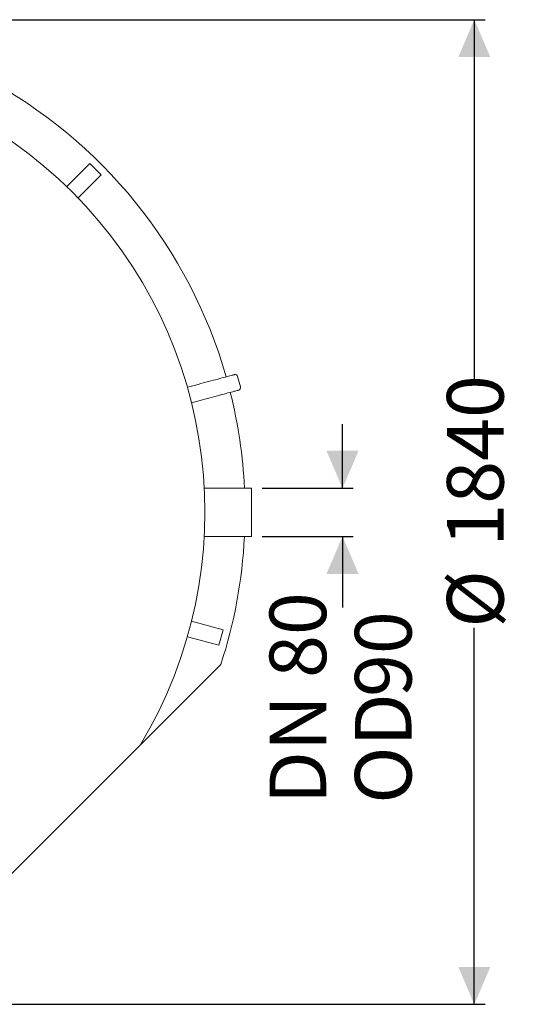
# Model space of a CAD drawing. Units: millimetres. Extents: x 165 to 5769, y 884 to 3793.
# Drawn here: x 4832 to 5769, y 1374 to 3214 of the extents above; entities that cross this region are included whole.
import ezdxf

# ---------------------------------------------------------------- set-up
doc = ezdxf.new("R2010")
doc.units = ezdxf.units.MM
doc.header["$LTSCALE"] = 20
doc.layers.add('MAßLINIE_MAßZEICHNUNGEN', color=7, linetype='Continuous')
doc.styles.add('SLDTEXTSTYLE0', font='TXT', dxfattribs={"width": 0.7})
doc.dimstyles.new('SLDDIMSTYLE0', dxfattribs={"dimtxt": 105.833333, "dimasz": 70, "dimexe": 0, "dimexo": 0.0625, "dimgap": 26.458333, "dimtad": 0, "dimdec": 0, "dimrnd": 1e-09, "dimzin": 12, "dimdsep": 46, "dimtxsty": 'SLDTEXTSTYLE0', "dimsah": 1, "dimcen": 0.09, "dimadec": 0, "dimazin": 3, "dimtfac": 1, "dimtdec": 0, "dimtofl": 0, "dimtmove": 0, "dimatfit": 3, "dimfxl": 0, "dimfrac": 2, "dimtolj": 1, "dimtzin": 12, "dimarcsym": 0})
doc.dimstyles.new('SLDDIMSTYLE1', dxfattribs={"dimtxt": 105.833333, "dimasz": 70, "dimexe": 0, "dimexo": 0.0625, "dimgap": 26.458333, "dimtad": 0, "dimdec": 0, "dimrnd": 1e-09, "dimzin": 12, "dimdsep": 46, "dimtxsty": 'SLDTEXTSTYLE0', "dimsah": 1, "dimcen": 0.09, "dimadec": 0, "dimazin": 3, "dimtfac": 1, "dimtdec": 0, "dimtmove": 0, "dimatfit": 0, "dimfxl": 0, "dimfrac": 2, "dimtolj": 1, "dimtzin": 12, "dimarcsym": 0})

# ---------------------------------------------------------------- blocks, each defined once
blk = doc.blocks.new('_D')
at = {"layer": 'MAßLINIE_MAßZEICHNUNGEN', "color": 7}
for p, q in [((4353.1, 3213.6), (5701.4, 3213.6)), ((5681.4, 3213.6), (5681.4, 2532)), ((5681.4, 1373.6), (5681.4, 2077.3)), ((4353.1, 1373.6), (5701.4, 1373.6))]:
    blk.add_line(p, q, dxfattribs=at)
for points in [[(5681.4, 3213.6), (5651.4, 3143.6), (5711.4, 3143.6)], [(5681.4, 1373.6), (5711.4, 1443.6), (5651.4, 1443.6)]]:
    blk.add_solid(points, dxfattribs=at)
at = {"layer": 'MAßLINIE_MAßZEICHNUNGEN', "color": 7, "char_height": 105.83, "attachment_point": 1, "rotation": 90, "style": 'SLDTEXTSTYLE0'}
for s, insert in [('1840', (5630.3, 2228.8)), ('%%c', (5630.3, 2077.3))]:
    blk.add_mtext(s, dxfattribs=dict(at, insert=insert))
blk = doc.blocks.new('_D_2')
at = {"layer": 'MAßLINIE_MAßZEICHNUNGEN', "color": 7}
for p, q in [((5435.2, 2337.9), (5435.2, 2457.9)), ((5285.2, 2337.9), (5455.2, 2337.9)), ((5285.2, 2247.9), (5455.2, 2247.9)), ((5435.2, 2247.9), (5435.2, 2115.3))]:
    blk.add_line(p, q, dxfattribs=at)
for points in [[(5435.2, 2337.9), (5465.2, 2407.9), (5405.2, 2407.9)], [(5435.2, 2247.9), (5405.2, 2177.9), (5465.2, 2177.9)]]:
    blk.add_solid(points, dxfattribs=at)
at = {"layer": 'MAßLINIE_MAßZEICHNUNGEN', "color": 7, "char_height": 105.83, "attachment_point": 1, "rotation": 90, "style": 'SLDTEXTSTYLE0'}
for s, insert in [('DN 80', (5298.8, 1747.4)), ('90', (5458.3, 1947.9)), ('OD', (5458.3, 1748.4))]:
    blk.add_mtext(s, dxfattribs=dict(at, insert=insert))

msp = doc.modelspace()

# ---------------------------------------------------------------- linework, layer by layer
at = {"color": 7, "linetype": 'Continuous', "lineweight": 18}
for p, q in [((4963.1, 2944.7), (4919.9, 2901.6)), ((4984.3, 2923.5), (4963.1, 2944.7)), ((4984.3, 2923.5), (4941.1, 2880.4)), ((5244.4, 2527.4), (5239.2, 2546.7)), ((5145.3, 2526.7), (5165.5, 2532.1)), ((5173.3, 2503.2), (5153.1, 2497.8)), ((5265.2, 2337.9), (5177, 2337.9)), ((5176.9, 2247.9), (5265.2, 2247.9)), ((5212, 2073.6), (5153.1, 2089.4)), ((5204.2, 2044.6), (5212, 2073.6)), ((5204.2, 2044.6), (5145.3, 2060.4)), ((5207.9, 2008.7), (5057.2, 1858)), ((5057.2, 1858), (4768.7, 1569.5))]:
    msp.add_line(p, q, dxfattribs=at)
at = {"color": 7, "linetype": 'Continuous', "lineweight": 18, "flags": 128}
for points in [[(5165.5, 2532.1), (5170.3, 2533.4), (5175.1, 2534.7), (5179.9, 2536), (5184.6, 2537.2), (5189.1, 2538.5), (5193.6, 2539.7), (5197.9, 2540.8), (5202.1, 2541.9), (5206, 2543), (5209.8, 2544), (5213.3, 2545), (5216.6, 2545.8), (5219.6, 2546.6), (5222.4, 2547.4), (5224.9, 2548), (5227, 2548.6), (5228.9, 2549.1), (5230.4, 2549.5), (5231.6, 2549.8), (5232.4, 2550.1), (5233, 2550.2), (5233.1, 2550.3)], [(5240.9, 2521.3), (5240.7, 2521.2), (5240.2, 2521.1), (5239.3, 2520.9), (5238.2, 2520.5), (5236.6, 2520.1), (5234.8, 2519.6), (5232.6, 2519.1), (5230.2, 2518.4), (5227.4, 2517.7), (5224.4, 2516.9), (5221.1, 2516), (5217.6, 2515), (5213.8, 2514), (5209.8, 2513), (5205.7, 2511.8), (5201.4, 2510.7), (5196.9, 2509.5), (5192.3, 2508.3), (5187.6, 2507), (5182.9, 2505.7), (5178.1, 2504.5), (5173.3, 2503.2)], [(5265.2, 2337.9), (5265.2, 2337.7), (5265.2, 2337.3), (5265.2, 2336.5), (5265.2, 2335.3), (5265.2, 2333.8), (5265.2, 2332), (5265.2, 2329.9), (5265.2, 2327.5), (5265.2, 2324.8), (5265.2, 2321.9), (5265.2, 2318.7), (5265.2, 2315.4), (5265.2, 2311.9), (5265.2, 2308.2), (5265.2, 2304.4), (5265.2, 2300.5), (5265.2, 2296.5), (5265.2, 2292.6), (5265.2, 2288.6), (5265.2, 2284.6), (5265.2, 2280.8), (5265.2, 2277), (5265.2, 2273.3), (5265.2, 2269.8), (5265.2, 2266.5), (5265.2, 2263.4), (5265.2, 2260.5), (5265.2, 2257.9), (5265.2, 2255.5), (5265.2, 2253.4), (5265.2, 2251.7), (5265.2, 2250.2), (5265.2, 2249.1), (5265.2, 2248.4), (5265.2, 2247.9), (5265.2, 2247.9)]]:
    msp.add_lwpolyline(points, dxfattribs=at)
at = {"color": 7, "linetype": 'Continuous', "lineweight": 18}
for centre, radius, start, end in [((4333.1, 2293.6), 920, 15.9342, 108.0376), ((4333.1, 2293.6), 845, 328.9719, 121.0281), ((5234.4, 2545.4), 5, 15, 105), ((5239.6, 2526.1), 5, 285, 15), ((4333.1, 2293.6), 920, 2.7595, 14.0658), ((4333.1, 2293.6), 920, 341.9624, 357.1523)]:
    msp.add_arc(centre, radius, start, end, dxfattribs=at)

# ---------------------------------------------------------------- dimensions: what is measured, and where the dimension line sits
at = {"layer": 'MAßLINIE_MAßZEICHNUNGEN', "color": 7}
for base, p1, p2, text, dimstyle, picture, middle in [((5681.4, 3213.6), (4333.1, 1373.6), (4333.1, 3213.6), '%%c<>', 'SLDDIMSTYLE0', '_D', (5681.4, 2304.7)), ((5435.2, 2247.9), (5265.2, 2337.9), (5265.2, 2247.9), 'DN 80\\POD <>', 'SLDDIMSTYLE1', '_D_2', (5435.2, 1931.3))]:
    dim = msp.add_linear_dim(base=base, p1=p1, p2=p2, angle=90, text=text, dimstyle=dimstyle, dxfattribs=at)
    dim.commit()
    dim.dimension.update_dxf_attribs({"geometry": picture, "text_midpoint": middle, "dimtype": 160})

doc.saveas('drawing.dxf')
